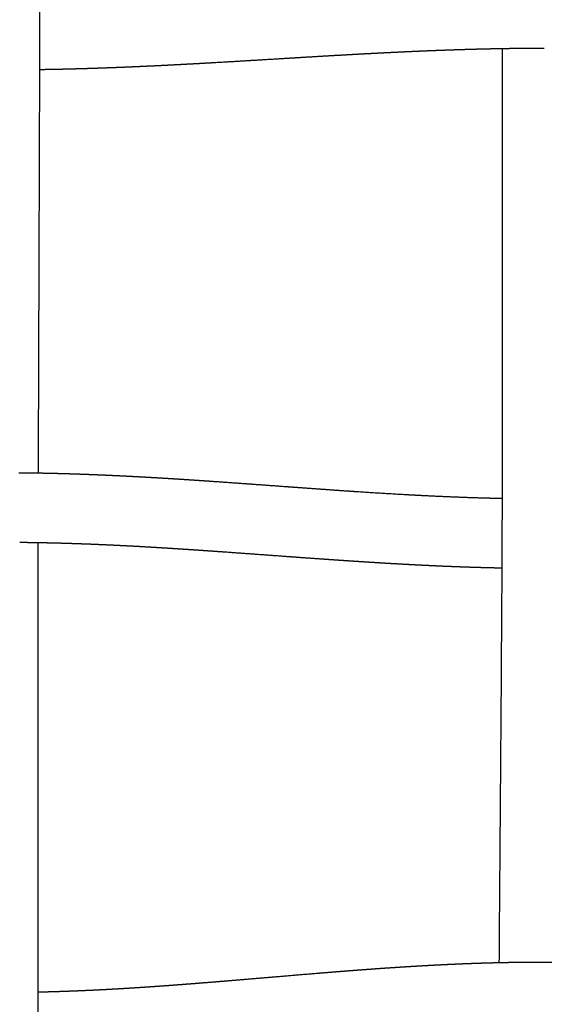
# Model space of a CAD drawing. Units: millimetres. Extents: x -633 to 4792, y -1061 to 1096.
# Drawn here: x 31 to 61, y -863 to -806 of the extents above; entities that cross this region are included whole.
import ezdxf

# ---------------------------------------------------------------- set-up
doc = ezdxf.new("R2010")
doc.units = ezdxf.units.MM
doc.header["$MEASUREMENT"] = 0
doc.layers.add('SITAR_Intreccio2D', color=254, linetype='Continuous', true_color=0xbebebe)

msp = doc.modelspace()

# ---------------------------------------------------------------- linework, layer by layer
at = {"layer": 'SITAR_Intreccio2D'}
for points, knots in [([(32.567, -779.659), (32.565, -781.703), (32.566, -788.418), (32.578, -797.376), (32.572, -812.926), (32.514, -823.805), (32.492, -832.44)], [0, 0, 0, 0, 6.131602, 20.14361, 26.875154, 52.780229, 52.780229, 52.780229, 52.780229]), ([(58.882, -860.461), (58.892, -858.844), (58.933, -852.806), (59.007, -844.281), (59.059, -835.187), (59.076, -823.792), (59.047, -814.885), (59.063, -808.164)], [0, 0, 0, 0, 4.851051, 18.111713, 25.577778, 32.133684, 52.29719, 52.29719, 52.29719, 52.29719]), ([(32.484, -836.44), (32.481, -838.526), (32.476, -845.244), (32.483, -854.101), (32.466, -869.253), (32.406, -879.773), (32.379, -888.153)], [0, 0, 0, 0, 6.257784, 20.152869, 26.572378, 51.713518, 51.713518, 51.713518, 51.713518])]:
    msp.add_open_spline(points, degree=3, knots=knots, dxfattribs=at)
for points, weights in [([(48.712, -808.602), (48.01, -808.643), (47.308, -808.685)], [1, 0.999999764611, 1]), ([(50.206, -808.516), (49.459, -808.558), (48.712, -808.602)], [1, 0.999999166407, 1]), ([(50.65, -808.492), (50.428, -808.504), (50.206, -808.516)], [1, 0.999999876824, 1]), ([(50.691, -808.489), (50.671, -808.491), (50.65, -808.492)], [1, 0.999999998861, 1]), ([(51.136, -808.465), (50.914, -808.477), (50.691, -808.489)], [1, 0.999999846864, 1]), ([(51.176, -808.463), (51.156, -808.464), (51.136, -808.465)], [1, 0.999999998642, 1]), ([(51.623, -808.439), (51.4, -808.451), (51.176, -808.463)], [1, 0.999999813663, 1]), ([(51.663, -808.437), (51.643, -808.438), (51.623, -808.439)], [1, 0.999999998393, 1]), ([(52.111, -808.414), (51.887, -808.426), (51.663, -808.437)], [1, 0.999999777283, 1]), ([(52.15, -808.412), (52.13, -808.413), (52.111, -808.414)], [1, 0.999999998146, 1]), ([(52.599, -808.39), (52.374, -808.401), (52.15, -808.412)], [1, 0.999999735549, 1]), ([(52.638, -808.388), (52.618, -808.389), (52.599, -808.39)], [1, 0.999999997841, 1]), ([(53.127, -808.364), (52.882, -808.376), (52.638, -808.388)], [1, 0.999999631816, 1]), ([(53.617, -808.341), (53.372, -808.352), (53.127, -808.364)], [1, 0.999999573253, 1]), ([(53.824, -808.332), (53.72, -808.336), (53.617, -808.341)], [1, 0.999999916117, 1]), ([(53.862, -808.33), (53.843, -808.331), (53.824, -808.332)], [1, 0.999999997071, 1]), ([(54.069, -808.321), (53.966, -808.325), (53.862, -808.33)], [1, 0.999999910306, 1]), ([(54.107, -808.319), (54.088, -808.32), (54.069, -808.321)], [1, 0.999999996893, 1]), ([(54.315, -808.31), (54.211, -808.315), (54.107, -808.319)], [1, 0.99999990424, 1]), ([(54.353, -808.308), (54.334, -808.309), (54.315, -808.31)], [1, 0.999999996715, 1]), ([(54.561, -808.3), (54.457, -808.304), (54.353, -808.308)], [1, 0.999999898184, 1]), ([(54.599, -808.298), (54.58, -808.299), (54.561, -808.3)], [1, 0.999999996539, 1]), ([(54.808, -808.289), (54.703, -808.294), (54.599, -808.298)], [1, 0.99999989172, 1]), ([(54.846, -808.288), (54.827, -808.289), (54.808, -808.289)], [1, 0.999999996351, 1]), ([(55.054, -808.28), (54.95, -808.284), (54.846, -808.288)], [1, 0.99999988493, 1]), ([(55.092, -808.278), (55.073, -808.279), (55.054, -808.28)], [1, 0.999999996154, 1]), ([(55.301, -808.27), (55.197, -808.274), (55.092, -808.278)], [1, 0.999999877711, 1]), ([(55.339, -808.268), (55.32, -808.269), (55.301, -808.27)], [1, 0.999999995948, 1]), ([(55.549, -808.261), (55.444, -808.264), (55.339, -808.268)], [1, 0.999999870392, 1]), ([(55.586, -808.259), (55.567, -808.26), (55.549, -808.261)], [1, 0.999999995751, 1]), ([(55.796, -808.252), (55.691, -808.255), (55.586, -808.259)], [1, 0.999999862717, 1]), ([(55.833, -808.25), (55.815, -808.251), (55.796, -808.252)], [1, 0.999999995545, 1]), ([(56.044, -808.243), (55.938, -808.246), (55.833, -808.25)], [1, 0.999999854751, 1]), ([(56.081, -808.241), (56.062, -808.242), (56.044, -808.243)], [1, 0.999999995316, 1]), ([(56.292, -808.234), (56.186, -808.238), (56.081, -808.241)], [1, 0.999999846783, 1]), ([(56.329, -808.233), (56.31, -808.234), (56.292, -808.234)], [1, 0.999999995103, 1]), ([(56.54, -808.226), (56.434, -808.23), (56.329, -808.233)], [1, 0.999999838314, 1]), ([(57.074, -808.21), (56.807, -808.218), (56.54, -808.226)], [1, 0.999998887171, 1]), ([(57.286, -808.204), (57.18, -808.207), (57.074, -808.21)], [1, 0.999999811337, 1]), ([(57.323, -808.203), (57.304, -808.203), (57.286, -808.204)], [1, 0.999999994286, 1]), ([(57.535, -808.197), (57.429, -808.2), (57.323, -808.203)], [1, 0.999999802341, 1]), ([(57.572, -808.196), (57.553, -808.197), (57.535, -808.197)], [1, 0.999999994008, 1]), ([(57.785, -808.191), (57.678, -808.193), (57.572, -808.196)], [1, 0.999999792917, 1]), ([(58.07, -808.184), (57.928, -808.187), (57.785, -808.191)], [1, 0.999999609444, 1]), ([(58.284, -808.179), (58.177, -808.181), (58.07, -808.184)], [1, 0.999999772869, 1]), ([(58.32, -808.178), (58.302, -808.179), (58.284, -808.179)], [1, 0.999999993348, 1]), ([(58.534, -808.174), (58.427, -808.176), (58.32, -808.178)], [1, 0.999999763154, 1]), ([(58.57, -808.173), (58.552, -808.173), (58.534, -808.174)], [1, 0.999999993055, 1]), ([(58.784, -808.169), (58.677, -808.171), (58.57, -808.173)], [1, 0.999999753156, 1]), ([(58.82, -808.168), (58.802, -808.169), (58.784, -808.169)], [1, 0.999999992791, 1]), ([(59.063, -808.164), (58.942, -808.166), (58.82, -808.168)], [1, 0.999999668446, 1]), ([(59.071, -808.164), (59.067, -808.164), (59.063, -808.164)], [1, 0.999999999666, 1]), ([(59.285, -808.16), (59.178, -808.162), (59.071, -808.164)], [1, 0.999999730851, 1]), ([(59.321, -808.16), (59.303, -808.16), (59.285, -808.16)], [1, 0.99999999224, 1]), ([(59.536, -808.157), (59.429, -808.158), (59.321, -808.16)], [1, 0.999999718991, 1]), ([(59.572, -808.156), (59.554, -808.157), (59.536, -808.157)], [1, 0.999999991899, 1]), ([(59.787, -808.154), (59.679, -808.155), (59.572, -808.156)], [1, 0.999999705662, 1]), ([(59.823, -808.153), (59.805, -808.153), (59.787, -808.154)], [1, 0.999999991561, 1]), ([(60.038, -808.151), (59.93, -808.152), (59.823, -808.153)], [1, 0.999999691867, 1]), ([(60.074, -808.151), (60.056, -808.151), (60.038, -808.151)], [1, 0.99999999122, 1]), ([(61.455, -808.145), (60.765, -808.144), (60.074, -808.151)], [1, 0.999985916783, 1]), ([(37.362, -809.229), (37.327, -809.23), (37.292, -809.232)], [1, 0.999999987945, 1]), ([(37.539, -809.222), (37.45, -809.225), (37.362, -809.229)], [1, 0.999999923953, 1]), ([(37.608, -809.219), (37.573, -809.22), (37.539, -809.222)], [1, 0.999999988627, 1]), ([(37.785, -809.211), (37.697, -809.215), (37.608, -809.219)], [1, 0.999999928312, 1]), ([(37.854, -809.208), (37.82, -809.21), (37.785, -809.211)], [1, 0.999999989323, 1]), ([(38.031, -809.201), (37.943, -809.204), (37.854, -809.208)], [1, 0.999999932397, 1]), ([(38.1, -809.197), (38.066, -809.199), (38.031, -809.201)], [1, 0.999999990018, 1]), ([(38.277, -809.19), (38.189, -809.194), (38.1, -809.197)], [1, 0.99999993643, 1]), ([(38.346, -809.187), (38.311, -809.188), (38.277, -809.19)], [1, 0.99999999066, 1]), ([(38.522, -809.179), (38.434, -809.183), (38.346, -809.187)], [1, 0.999999940504, 1]), ([(38.591, -809.175), (38.557, -809.177), (38.522, -809.179)], [1, 0.999999991263, 1]), ([(38.768, -809.167), (38.68, -809.171), (38.591, -809.175)], [1, 0.999999944446, 1]), ([(38.836, -809.164), (38.802, -809.166), (38.768, -809.167)], [1, 0.999999991882, 1]), ([(39.503, -809.132), (39.17, -809.148), (38.836, -809.164)], [1, 0.999999312595, 1]), ([(39.57, -809.129), (39.536, -809.13), (39.503, -809.132)], [1, 0.999999993664, 1]), ([(39.991, -809.107), (39.781, -809.118), (39.57, -809.129)], [1, 0.99999977433, 1]), ([(40.059, -809.104), (40.025, -809.106), (39.991, -809.107)], [1, 0.999999994689, 1]), ([(40.479, -809.082), (40.269, -809.093), (40.059, -809.104)], [1, 0.999999809694, 1]), ([(40.546, -809.079), (40.513, -809.081), (40.479, -809.082)], [1, 0.99999999565, 1]), ([(40.967, -809.057), (40.756, -809.068), (40.546, -809.079)], [1, 0.999999839079, 1]), ([(41.033, -809.053), (41, -809.055), (40.967, -809.057)], [1, 0.999999996364, 1]), ([(41.453, -809.03), (41.243, -809.042), (41.033, -809.053)], [1, 0.999999865963, 1]), ([(41.518, -809.027), (41.486, -809.028), (41.453, -809.03)], [1, 0.999999997072, 1]), ([(41.939, -809.003), (41.729, -809.015), (41.518, -809.027)], [1, 0.999999890549, 1]), ([(42.004, -809), (41.971, -809.001), (41.939, -809.003)], [1, 0.999999997672, 1]), ([(42.424, -808.976), (42.214, -808.988), (42.004, -809)], [1, 0.999999912929, 1]), ([(42.488, -808.972), (42.456, -808.974), (42.424, -808.976)], [1, 0.999999998227, 1]), ([(44.418, -808.859), (43.453, -808.917), (42.488, -808.972)], [1, 0.999999142018, 1]), ([(44.844, -808.834), (44.631, -808.847), (44.418, -808.859)], [1, 0.999999986882, 1]), ([(46.775, -808.718), (45.81, -808.776), (44.844, -808.834)], [1, 0.999999989363, 1]), ([(47.308, -808.685), (47.042, -808.701), (46.775, -808.718)], [1, 0.999999991703, 1]), ([(32.635, -809.364), (32.601, -809.364), (32.567, -809.365)], [1, 0.999999973076, 1]), ([(33.136, -809.356), (32.886, -809.36), (32.635, -809.364)], [1, 0.999998595934, 1]), ([(33.814, -809.342), (33.475, -809.35), (33.136, -809.356)], [1, 0.999997678692, 1]), ([(33.887, -809.341), (33.85, -809.341), (33.814, -809.342)], [1, 0.999999975112, 1]), ([(34.064, -809.337), (33.975, -809.339), (33.887, -809.341)], [1, 0.999999854759, 1]), ([(34.136, -809.335), (34.1, -809.336), (34.064, -809.337)], [1, 0.999999976345, 1]), ([(34.314, -809.33), (34.225, -809.333), (34.136, -809.335)], [1, 0.999999861385, 1]), ([(34.386, -809.329), (34.35, -809.33), (34.314, -809.33)], [1, 0.999999977454, 1]), ([(34.563, -809.324), (34.475, -809.326), (34.386, -809.329)], [1, 0.99999986705, 1]), ([(34.635, -809.322), (34.599, -809.323), (34.563, -809.324)], [1, 0.999999978621, 1]), ([(34.812, -809.317), (34.724, -809.32), (34.635, -809.322)], [1, 0.999999872222, 1]), ([(34.884, -809.315), (34.848, -809.316), (34.812, -809.317)], [1, 0.999999979498, 1]), ([(35.062, -809.31), (34.973, -809.313), (34.884, -809.315)], [1, 0.999999877004, 1]), ([(35.133, -809.308), (35.097, -809.309), (35.062, -809.31)], [1, 0.999999980519, 1]), ([(35.31, -809.303), (35.222, -809.305), (35.133, -809.308)], [1, 0.99999988209, 1]), ([(35.382, -809.3), (35.346, -809.302), (35.31, -809.303)], [1, 0.999999981379, 1]), ([(35.559, -809.295), (35.47, -809.298), (35.382, -809.3)], [1, 0.999999886857, 1]), ([(35.63, -809.293), (35.594, -809.294), (35.559, -809.295)], [1, 0.999999982328, 1]), ([(35.807, -809.287), (35.719, -809.29), (35.63, -809.293)], [1, 0.999999891811, 1]), ([(35.878, -809.284), (35.843, -809.286), (35.807, -809.287)], [1, 0.999999983159, 1]), ([(36.055, -809.278), (35.967, -809.281), (35.878, -809.284)], [1, 0.999999896551, 1]), ([(36.126, -809.276), (36.091, -809.277), (36.055, -809.278)], [1, 0.999999984074, 1]), ([(36.303, -809.27), (36.215, -809.273), (36.126, -809.276)], [1, 0.999999901115, 1]), ([(36.374, -809.267), (36.338, -809.268), (36.303, -809.27)], [1, 0.999999984896, 1]), ([(36.551, -809.26), (36.462, -809.264), (36.374, -809.267)], [1, 0.999999906005, 1]), ([(36.621, -809.258), (36.586, -809.259), (36.551, -809.26)], [1, 0.99999998562, 1]), ([(36.798, -809.251), (36.71, -809.255), (36.621, -809.258)], [1, 0.99999991067, 1]), ([(36.868, -809.248), (36.833, -809.25), (36.798, -809.251)], [1, 0.999999986406, 1]), ([(37.045, -809.242), (36.957, -809.245), (36.868, -809.248)], [1, 0.999999915167, 1]), ([(37.115, -809.239), (37.08, -809.24), (37.045, -809.242)], [1, 0.999999987204, 1]), ([(37.292, -809.232), (37.204, -809.235), (37.115, -809.239)], [1, 0.99999991948, 1]), ([(31.384, -832.426), (31.761, -832.429), (32.137, -832.434)], [1, 0.999994675222, 1]), ([(32.137, -832.434), (32.263, -832.436), (32.388, -832.438)], [1, 0.999999448042, 1]), ([(32.388, -832.438), (32.44, -832.439), (32.492, -832.44)], [1, 0.999999908035, 1]), ([(32.492, -832.44), (32.566, -832.441), (32.639, -832.442)], [1, 0.999999818369, 1]), ([(32.639, -832.442), (32.731, -832.444), (32.824, -832.445)], [1, 0.999999719431, 1]), ([(32.824, -832.445), (32.857, -832.446), (32.89, -832.447)], [1, 0.999999964633, 1]), ([(32.89, -832.447), (32.982, -832.449), (33.074, -832.451)], [1, 0.999999728084, 1]), ([(33.074, -832.451), (33.107, -832.451), (33.14, -832.452)], [1, 0.999999965683, 1]), ([(33.14, -832.452), (33.232, -832.454), (33.325, -832.456)], [1, 0.999999737589, 1]), ([(33.325, -832.456), (33.358, -832.457), (33.39, -832.458)], [1, 0.999999967429, 1]), ([(33.39, -832.458), (33.483, -832.46), (33.575, -832.462)], [1, 0.999999748902, 1]), ([(33.575, -832.462), (33.608, -832.463), (33.64, -832.464)], [1, 0.999999968964, 1]), ([(33.64, -832.464), (33.733, -832.466), (33.825, -832.469)], [1, 0.999999760345, 1]), ([(33.825, -832.469), (33.858, -832.47), (33.89, -832.471)], [1, 0.999999970681, 1]), ([(33.89, -832.471), (33.983, -832.473), (34.075, -832.476)], [1, 0.999999770911, 1]), ([(34.075, -832.476), (34.107, -832.477), (34.14, -832.478)], [1, 0.99999997213, 1]), ([(34.14, -832.478), (34.232, -832.48), (34.325, -832.483)], [1, 0.999999781676, 1]), ([(34.325, -832.483), (34.357, -832.484), (34.389, -832.485)], [1, 0.999999973781, 1]), ([(34.389, -832.485), (34.482, -832.488), (34.574, -832.491)], [1, 0.999999791498, 1]), ([(34.574, -832.491), (34.606, -832.492), (34.639, -832.493)], [1, 0.999999975154, 1]), ([(34.639, -832.493), (34.731, -832.496), (34.823, -832.499)], [1, 0.99999980068, 1]), ([(34.823, -832.499), (34.855, -832.5), (34.888, -832.502)], [1, 0.999999976435, 1]), ([(34.888, -832.502), (34.98, -832.505), (35.072, -832.508)], [1, 0.999999807931, 1]), ([(35.072, -832.508), (35.104, -832.509), (35.136, -832.51)], [1, 0.999999977483, 1]), ([(35.136, -832.51), (35.229, -832.514), (35.321, -832.517)], [1, 0.99999981572, 1]), ([(35.321, -832.517), (35.353, -832.518), (35.385, -832.52)], [1, 0.999999978659, 1]), ([(35.385, -832.52), (35.477, -832.523), (35.57, -832.527)], [1, 0.99999982299, 1]), ([(35.57, -832.527), (35.601, -832.528), (35.633, -832.529)], [1, 0.999999979651, 1]), ([(35.633, -832.529), (35.726, -832.533), (35.818, -832.537)], [1, 0.99999983065, 1]), ([(35.818, -832.537), (35.85, -832.538), (35.881, -832.539)], [1, 0.999999980741, 1]), ([(35.881, -832.539), (35.974, -832.543), (36.066, -832.547)], [1, 0.999999837867, 1]), ([(36.066, -832.547), (36.098, -832.548), (36.129, -832.55)], [1, 0.999999981681, 1]), ([(36.129, -832.55), (36.221, -832.553), (36.314, -832.558)], [1, 0.999999845357, 1]), ([(36.314, -832.558), (36.345, -832.559), (36.377, -832.56)], [1, 0.999999982696, 1]), ([(36.377, -832.56), (36.469, -832.564), (36.561, -832.569)], [1, 0.999999852458, 1]), ([(36.561, -832.569), (36.593, -832.57), (36.624, -832.571)], [1, 0.999999983621, 1]), ([(36.624, -832.571), (36.716, -832.576), (36.809, -832.58)], [1, 0.999999859758, 1]), ([(36.809, -832.58), (36.84, -832.581), (36.871, -832.583)], [1, 0.999999984449, 1]), ([(36.871, -832.583), (36.963, -832.587), (37.056, -832.592)], [1, 0.999999867016, 1]), ([(37.056, -832.592), (37.087, -832.593), (37.118, -832.595)], [1, 0.999999985332, 1]), ([(37.118, -832.595), (37.21, -832.599), (37.303, -832.604)], [1, 0.99999987371, 1]), ([(37.303, -832.604), (37.334, -832.605), (37.364, -832.607)], [1, 0.999999986255, 1]), ([(37.364, -832.607), (37.457, -832.611), (37.549, -832.616)], [1, 0.999999880459, 1]), ([(37.549, -832.616), (37.58, -832.617), (37.611, -832.619)], [1, 0.999999987085, 1]), ([(37.611, -832.619), (37.703, -832.624), (37.795, -832.628)], [1, 0.9999998872, 1]), ([(37.795, -832.628), (37.826, -832.63), (37.857, -832.632)], [1, 0.99999998783, 1]), ([(37.857, -832.632), (37.949, -832.636), (38.041, -832.641)], [1, 0.999999893897, 1]), ([(38.041, -832.641), (38.072, -832.643), (38.103, -832.645)], [1, 0.999999988608, 1]), ([(38.103, -832.645), (38.195, -832.65), (38.287, -832.655)], [1, 0.999999900112, 1]), ([(38.287, -832.655), (38.318, -832.656), (38.348, -832.658)], [1, 0.99999998941, 1]), ([(38.348, -832.658), (38.441, -832.663), (38.533, -832.668)], [1, 0.999999906308, 1]), ([(38.533, -832.668), (38.563, -832.67), (38.594, -832.671)], [1, 0.99999999012, 1]), ([(38.594, -832.671), (38.686, -832.677), (38.778, -832.682)], [1, 0.99999991257, 1]), ([(38.778, -832.682), (38.808, -832.684), (38.839, -832.685)], [1, 0.999999990849, 1]), ([(38.839, -832.685), (39.176, -832.704), (39.513, -832.725)], [1, 0.999998983557, 1]), ([(39.513, -832.725), (39.543, -832.726), (39.573, -832.728)], [1, 0.999999992902, 1]), ([(39.573, -832.728), (39.787, -832.741), (40.002, -832.754)], [1, 0.999999662092, 1]), ([(40.002, -832.754), (40.031, -832.756), (40.061, -832.758)], [1, 0.999999994124, 1]), ([(40.061, -832.758), (40.275, -832.771), (40.489, -832.785)], [1, 0.999999715953, 1]), ([(40.489, -832.785), (40.519, -832.787), (40.548, -832.788)], [1, 0.999999995171, 1]), ([(40.548, -832.788), (40.762, -832.802), (40.977, -832.816)], [1, 0.999999761563, 1]), ([(40.977, -832.816), (41.005, -832.818), (41.034, -832.82)], [1, 0.999999996025, 1]), ([(41.034, -832.82), (41.249, -832.834), (41.463, -832.848)], [1, 0.999999801244, 1]), ([(41.463, -832.848), (41.491, -832.85), (41.52, -832.852)], [1, 0.999999996815, 1]), ([(41.52, -832.852), (41.734, -832.866), (41.949, -832.881)], [1, 0.999999838074, 1]), ([(41.949, -832.881), (41.977, -832.882), (42.005, -832.884)], [1, 0.999999997468, 1]), ([(42.005, -832.884), (42.219, -832.899), (42.434, -832.914)], [1, 0.999999871357, 1]), ([(42.434, -832.914), (42.462, -832.916), (42.49, -832.918)], [1, 0.999999998085, 1]), ([(42.49, -832.918), (43.455, -832.984), (44.419, -833.054)], [1, 0.999998784719, 1]), ([(44.419, -833.054), (44.636, -833.07), (44.853, -833.085)], [1, 0.99999998152, 1]), ([(44.853, -833.085), (45.819, -833.156), (46.785, -833.226)], [1, 0.999999989872, 1]), ([(46.785, -833.226), (47.047, -833.245), (47.308, -833.264)], [1, 0.99999998699, 1]), ([(47.308, -833.264), (48.015, -833.315), (48.722, -833.365)], [1, 0.999999631409, 1]), ([(48.722, -833.365), (49.463, -833.418), (50.205, -833.468)], [1, 0.999998761699, 1]), ([(50.205, -833.468), (50.433, -833.484), (50.661, -833.499)], [1, 0.999999806124, 1]), ([(50.661, -833.499), (52.138, -833.597), (53.616, -833.679)], [1, 0.999984139265, 1]), ([(53.616, -833.679), (53.725, -833.685), (53.835, -833.691)], [1, 0.999999860152, 1]), ([(53.835, -833.691), (53.848, -833.692), (53.861, -833.693)], [1, 0.999999997874, 1]), ([(53.861, -833.693), (53.971, -833.699), (54.08, -833.704)], [1, 0.999999850442, 1]), ([(54.08, -833.704), (54.093, -833.705), (54.107, -833.706)], [1, 0.999999997758, 1]), ([(54.107, -833.706), (54.216, -833.712), (54.326, -833.717)], [1, 0.999999840574, 1]), ([(54.326, -833.717), (54.339, -833.718), (54.353, -833.719)], [1, 0.999999997615, 1]), ([(54.353, -833.719), (54.462, -833.724), (54.572, -833.73)], [1, 0.999999830716, 1]), ([(54.572, -833.73), (56.321, -833.819), (58.07, -833.868)], [1, 0.9999352789, 1]), ([(58.07, -833.868), (58.183, -833.871), (58.296, -833.874)], [1, 0.99999962108, 1]), ([(58.296, -833.874), (58.433, -833.877), (58.57, -833.88)], [1, 0.999999418466, 1]), ([(58.57, -833.88), (58.683, -833.883), (58.797, -833.885)], [1, 0.999999586856, 1]), ([(58.797, -833.885), (58.809, -833.886), (58.82, -833.886)], [1, 0.999999995345, 1]), ([(58.82, -833.886), (58.94, -833.888), (59.059, -833.891)], [1, 0.999999524203, 1]), ([(31.535, -836.428), (31.486, -836.427), (31.437, -836.427)], [1, 0.999999900651, 1]), ([(31.688, -836.429), (31.611, -836.428), (31.535, -836.428)], [1, 0.99999975831, 1]), ([(31.786, -836.43), (31.737, -836.43), (31.688, -836.429)], [1, 0.999999904799, 1]), ([(31.939, -836.432), (31.862, -836.431), (31.786, -836.43)], [1, 0.999999768664, 1]), ([(32.037, -836.433), (31.988, -836.433), (31.939, -836.432)], [1, 0.999999907793, 1]), ([(32.19, -836.435), (32.113, -836.434), (32.037, -836.433)], [1, 0.999999777351, 1]), ([(32.288, -836.437), (32.239, -836.436), (32.19, -836.435)], [1, 0.999999911095, 1]), ([(32.441, -836.439), (32.364, -836.438), (32.288, -836.437)], [1, 0.999999785942, 1]), ([(32.484, -836.44), (32.462, -836.44), (32.441, -836.439)], [1, 0.999999983175, 1]), ([(32.691, -836.444), (32.588, -836.442), (32.484, -836.44)], [1, 0.999999619238, 1]), ([(32.79, -836.446), (32.74, -836.445), (32.691, -836.444)], [1, 0.999999916178, 1]), ([(32.942, -836.449), (32.866, -836.447), (32.79, -836.446)], [1, 0.999999802186, 1]), ([(33.04, -836.451), (32.991, -836.45), (32.942, -836.449)], [1, 0.999999918624, 1]), ([(33.192, -836.454), (33.116, -836.452), (33.04, -836.451)], [1, 0.999999810924, 1]), ([(33.29, -836.456), (33.241, -836.455), (33.192, -836.454)], [1, 0.999999921913, 1]), ([(33.442, -836.46), (33.366, -836.458), (33.29, -836.456)], [1, 0.99999981963, 1]), ([(33.541, -836.463), (33.491, -836.461), (33.442, -836.46)], [1, 0.999999925111, 1]), ([(33.692, -836.467), (33.616, -836.465), (33.541, -836.463)], [1, 0.999999829123, 1]), ([(33.791, -836.469), (33.741, -836.468), (33.692, -836.467)], [1, 0.999999928463, 1]), ([(33.941, -836.474), (33.866, -836.471), (33.791, -836.469)], [1, 0.9999998374, 1]), ([(34.04, -836.476), (33.991, -836.475), (33.941, -836.474)], [1, 0.999999931753, 1]), ([(34.191, -836.481), (34.116, -836.479), (34.04, -836.476)], [1, 0.999999845566, 1]), ([(34.29, -836.484), (34.24, -836.482), (34.191, -836.481)], [1, 0.999999935193, 1]), ([(34.44, -836.489), (34.365, -836.486), (34.29, -836.484)], [1, 0.999999853391, 1]), ([(34.539, -836.492), (34.489, -836.49), (34.44, -836.489)], [1, 0.999999938049, 1]), ([(34.689, -836.497), (34.614, -836.495), (34.539, -836.492)], [1, 0.99999986041, 1]), ([(34.788, -836.5), (34.738, -836.499), (34.689, -836.497)], [1, 0.999999940823, 1]), ([(34.938, -836.506), (34.863, -836.503), (34.788, -836.5)], [1, 0.999999866856, 1]), ([(35.037, -836.509), (34.987, -836.508), (34.938, -836.506)], [1, 0.99999994327, 1]), ([(35.186, -836.515), (35.111, -836.512), (35.037, -836.509)], [1, 0.999999872881, 1]), ([(35.285, -836.519), (35.236, -836.517), (35.186, -836.515)], [1, 0.999999945894, 1]), ([(35.434, -836.524), (35.36, -836.522), (35.285, -836.519)], [1, 0.999999878863, 1]), ([(35.533, -836.528), (35.484, -836.526), (35.434, -836.524)], [1, 0.999999948176, 1]), ([(35.682, -836.534), (35.608, -836.531), (35.533, -836.528)], [1, 0.99999988515, 1]), ([(35.781, -836.538), (35.732, -836.536), (35.682, -836.534)], [1, 0.999999950513, 1]), ([(35.93, -836.545), (35.856, -836.542), (35.781, -836.538)], [1, 0.999999890891, 1]), ([(36.029, -836.549), (35.98, -836.547), (35.93, -836.545)], [1, 0.999999952835, 1]), ([(36.178, -836.555), (36.103, -836.552), (36.029, -836.549)], [1, 0.999999896555, 1]), ([(36.277, -836.56), (36.227, -836.558), (36.178, -836.555)], [1, 0.999999955265, 1]), ([(36.425, -836.566), (36.351, -836.563), (36.277, -836.56)], [1, 0.999999902006, 1]), ([(36.524, -836.571), (36.474, -836.569), (36.425, -836.566)], [1, 0.999999957374, 1]), ([(36.672, -836.578), (36.598, -836.574), (36.524, -836.571)], [1, 0.9999999076, 1]), ([(36.771, -836.582), (36.721, -836.58), (36.672, -836.578)], [1, 0.99999995965, 1]), ([(36.918, -836.59), (36.845, -836.586), (36.771, -836.582)], [1, 0.999999912745, 1]), ([(37.018, -836.594), (36.968, -836.592), (36.918, -836.59)], [1, 0.999999961667, 1]), ([(37.165, -836.602), (37.091, -836.598), (37.018, -836.594)], [1, 0.99999991803, 1]), ([(37.264, -836.607), (37.214, -836.604), (37.165, -836.602)], [1, 0.99999996384, 1]), ([(37.411, -836.614), (37.337, -836.61), (37.264, -836.607)], [1, 0.999999922879, 1]), ([(37.51, -836.619), (37.461, -836.617), (37.411, -836.614)], [1, 0.99999996577, 1]), ([(37.657, -836.627), (37.583, -836.623), (37.51, -836.619)], [1, 0.999999927839, 1]), ([(37.756, -836.632), (37.706, -836.629), (37.657, -836.627)], [1, 0.999999967836, 1]), ([(37.902, -836.64), (37.829, -836.636), (37.756, -836.632)], [1, 0.999999932385, 1]), ([(38.002, -836.645), (37.952, -836.642), (37.902, -836.64)], [1, 0.99999996968, 1]), ([(38.148, -836.653), (38.075, -836.649), (38.002, -836.645)], [1, 0.999999937009, 1]), ([(38.247, -836.658), (38.198, -836.656), (38.148, -836.653)], [1, 0.999999971637, 1]), ([(38.393, -836.666), (38.32, -836.662), (38.247, -836.658)], [1, 0.99999994111, 1]), ([(39.227, -836.715), (38.81, -836.69), (38.393, -836.666)], [1, 0.999998327845, 1]), ([(39.615, -836.738), (39.421, -836.726), (39.227, -836.715)], [1, 0.999999702461, 1]), ([(39.715, -836.744), (39.665, -836.741), (39.615, -836.738)], [1, 0.999999981612, 1]), ([(40.102, -836.768), (39.909, -836.756), (39.715, -836.744)], [1, 0.999999751325, 1]), ([(40.203, -836.775), (40.152, -836.771), (40.102, -836.768)], [1, 0.999999984296, 1]), ([(40.588, -836.799), (40.396, -836.787), (40.203, -836.775)], [1, 0.999999793041, 1]), ([(40.69, -836.806), (40.639, -836.803), (40.588, -836.799)], [1, 0.999999986875, 1]), ([(41.074, -836.831), (40.882, -836.818), (40.69, -836.806)], [1, 0.999999829263, 1]), ([(41.176, -836.838), (41.125, -836.834), (41.074, -836.831)], [1, 0.999999989049, 1]), ([(41.559, -836.863), (41.367, -836.85), (41.176, -836.838)], [1, 0.999999861657, 1]), ([(41.661, -836.87), (41.61, -836.867), (41.559, -836.863)], [1, 0.999999991213, 1]), ([(42.043, -836.896), (41.852, -836.883), (41.661, -836.87)], [1, 0.99999989102, 1]), ([(42.63, -836.937), (42.337, -836.916), (42.043, -836.896)], [1, 0.999999800671, 1]), ([(43.009, -836.964), (42.82, -836.95), (42.63, -836.937)], [1, 0.999999939212, 1]), ([(43.115, -836.971), (43.062, -836.967), (43.009, -836.964)], [1, 0.99999999601, 1]), ([(46.983, -837.251), (45.049, -837.109), (43.115, -836.971)], [1, 0.999999622224, 1]), ([(47.345, -837.277), (47.164, -837.264), (46.983, -837.251)], [1, 0.999999987652, 1]), ([(48.791, -837.38), (48.068, -837.329), (47.345, -837.277)], [1, 0.999999474416, 1]), ([(48.918, -837.389), (48.854, -837.385), (48.791, -837.38)], [1, 0.999999992738, 1]), ([(49.274, -837.414), (49.096, -837.402), (48.918, -837.389)], [1, 0.999999933646, 1]), ([(49.403, -837.423), (49.339, -837.418), (49.274, -837.414)], [1, 0.99999999003, 1]), ([(49.759, -837.447), (49.581, -837.435), (49.403, -837.423)], [1, 0.999999912912, 1]), ([(49.888, -837.456), (49.823, -837.452), (49.759, -837.447)], [1, 0.999999986877, 1]), ([(50.244, -837.48), (50.066, -837.468), (49.888, -837.456)], [1, 0.999999889178, 1]), ([(50.374, -837.488), (50.309, -837.484), (50.244, -837.48)], [1, 0.999999983461, 1]), ([(50.729, -837.512), (50.552, -837.5), (50.374, -837.488)], [1, 0.999999863412, 1]), ([(50.86, -837.52), (50.795, -837.516), (50.729, -837.512)], [1, 0.999999979477, 1]), ([(51.216, -837.543), (51.038, -837.532), (50.86, -837.52)], [1, 0.99999983483, 1]), ([(51.347, -837.552), (51.282, -837.548), (51.216, -837.543)], [1, 0.999999975386, 1]), ([(51.703, -837.574), (51.525, -837.563), (51.347, -837.552)], [1, 0.999999804351, 1]), ([(51.835, -837.582), (51.769, -837.578), (51.703, -837.574)], [1, 0.999999970286, 1]), ([(52.191, -837.604), (52.013, -837.593), (51.835, -837.582)], [1, 0.999999768812, 1]), ([(52.324, -837.612), (52.257, -837.608), (52.191, -837.604)], [1, 0.999999964897, 1]), ([(52.924, -837.647), (52.624, -837.63), (52.324, -837.612)], [1, 0.999999202419, 1]), ([(53.059, -837.655), (52.992, -837.651), (52.924, -837.647)], [1, 0.999999955514, 1]), ([(53.169, -837.661), (53.114, -837.658), (53.059, -837.655)], [1, 0.999999969036, 1]), ([(53.304, -837.668), (53.237, -837.665), (53.169, -837.661)], [1, 0.999999952242, 1]), ([(53.415, -837.674), (53.359, -837.671), (53.304, -837.668)], [1, 0.999999966968, 1]), ([(53.55, -837.682), (53.482, -837.678), (53.415, -837.674)], [1, 0.99999994883, 1]), ([(53.66, -837.688), (53.605, -837.685), (53.55, -837.682)], [1, 0.99999996489, 1]), ([(53.796, -837.695), (53.728, -837.691), (53.66, -837.688)], [1, 0.999999945538, 1]), ([(53.906, -837.701), (53.851, -837.698), (53.796, -837.695)], [1, 0.99999996269, 1]), ([(54.042, -837.708), (53.974, -837.704), (53.906, -837.701)], [1, 0.999999941907, 1]), ([(54.152, -837.714), (54.097, -837.711), (54.042, -837.708)], [1, 0.999999960616, 1]), ([(54.288, -837.72), (54.22, -837.717), (54.152, -837.714)], [1, 0.999999938406, 1]), ([(54.398, -837.726), (54.343, -837.723), (54.288, -837.72)], [1, 0.999999958361, 1]), ([(54.535, -837.733), (54.466, -837.729), (54.398, -837.726)], [1, 0.999999934508, 1]), ([(54.645, -837.738), (54.59, -837.735), (54.535, -837.733)], [1, 0.999999956124, 1]), ([(54.781, -837.745), (54.713, -837.741), (54.645, -837.738)], [1, 0.999999930573, 1]), ([(54.891, -837.75), (54.836, -837.747), (54.781, -837.745)], [1, 0.999999953549, 1]), ([(55.028, -837.756), (54.96, -837.753), (54.891, -837.75)], [1, 0.999999926158, 1]), ([(55.138, -837.762), (55.083, -837.759), (55.028, -837.756)], [1, 0.999999951096, 1]), ([(55.276, -837.768), (55.207, -837.765), (55.138, -837.762)], [1, 0.999999921872, 1]), ([(55.386, -837.773), (55.331, -837.77), (55.276, -837.768)], [1, 0.999999948364, 1]), ([(55.523, -837.779), (55.455, -837.776), (55.386, -837.773)], [1, 0.999999917209, 1]), ([(55.633, -837.784), (55.578, -837.781), (55.523, -837.779)], [1, 0.999999945821, 1]), ([(55.771, -837.789), (55.702, -837.787), (55.633, -837.784)], [1, 0.999999912625, 1]), ([(55.881, -837.794), (55.826, -837.792), (55.771, -837.789)], [1, 0.999999943049, 1]), ([(56.019, -837.8), (55.95, -837.797), (55.881, -837.794)], [1, 0.999999907684, 1]), ([(56.129, -837.804), (56.074, -837.802), (56.019, -837.8)], [1, 0.999999940337, 1]), ([(56.267, -837.81), (56.198, -837.807), (56.129, -837.804)], [1, 0.999999902969, 1]), ([(56.377, -837.814), (56.322, -837.812), (56.267, -837.81)], [1, 0.999999937369, 1]), ([(56.516, -837.819), (56.447, -837.816), (56.377, -837.814)], [1, 0.99999989792, 1]), ([(56.626, -837.823), (56.571, -837.821), (56.516, -837.819)], [1, 0.999999934554, 1]), ([(56.765, -837.828), (56.695, -837.826), (56.626, -837.823)], [1, 0.999999892852, 1]), ([(56.875, -837.832), (56.82, -837.83), (56.765, -837.828)], [1, 0.999999931576, 1]), ([(57.014, -837.837), (56.944, -837.835), (56.875, -837.832)], [1, 0.999999887381, 1]), ([(57.123, -837.841), (57.069, -837.839), (57.014, -837.837)], [1, 0.999999928684, 1]), ([(57.263, -837.845), (57.193, -837.843), (57.123, -837.841)], [1, 0.999999882196, 1]), ([(57.373, -837.849), (57.318, -837.847), (57.263, -837.845)], [1, 0.999999925504, 1]), ([(57.512, -837.853), (57.443, -837.851), (57.373, -837.849)], [1, 0.999999876659, 1]), ([(57.622, -837.856), (57.567, -837.855), (57.512, -837.853)], [1, 0.999999922526, 1]), ([(57.762, -837.86), (57.692, -837.858), (57.622, -837.856)], [1, 0.99999987124, 1]), ([(57.872, -837.864), (57.817, -837.862), (57.762, -837.86)], [1, 0.999999919278, 1]), ([(58.012, -837.867), (57.942, -837.866), (57.872, -837.864)], [1, 0.999999865276, 1]), ([(58.121, -837.87), (58.067, -837.869), (58.012, -837.867)], [1, 0.999999916368, 1]), ([(58.262, -837.874), (58.192, -837.872), (58.121, -837.87)], [1, 0.999999859665, 1]), ([(58.371, -837.877), (58.317, -837.875), (58.262, -837.874)], [1, 0.999999913037, 1]), ([(58.512, -837.88), (58.442, -837.878), (58.371, -837.877)], [1, 0.999999853361, 1]), ([(58.622, -837.882), (58.567, -837.881), (58.512, -837.88)], [1, 0.999999910138, 1]), ([(58.763, -837.886), (58.692, -837.884), (58.622, -837.882)], [1, 0.99999984763, 1]), ([(58.872, -837.888), (58.817, -837.887), (58.763, -837.886)], [1, 0.999999906816, 1]), ([(59.043, -837.891), (58.957, -837.89), (58.872, -837.888)], [1, 0.999999767255, 1]), ([(57.118, -860.514), (57.18, -860.512), (57.243, -860.509)], [1, 0.999999869657, 1]), ([(57.243, -860.509), (57.305, -860.507), (57.367, -860.505)], [1, 0.99999986942, 1]), ([(57.367, -860.505), (57.43, -860.503), (57.493, -860.501)], [1, 0.999999863185, 1]), ([(57.493, -860.501), (57.554, -860.498), (57.616, -860.496)], [1, 0.999999863962, 1]), ([(57.616, -860.496), (57.679, -860.494), (57.742, -860.492)], [1, 0.999999857326, 1]), ([(57.742, -860.492), (57.804, -860.49), (57.866, -860.488)], [1, 0.999999859055, 1]), ([(57.866, -860.488), (57.929, -860.486), (57.992, -860.484)], [1, 0.999999850614, 1]), ([(57.992, -860.484), (58.054, -860.482), (58.116, -860.48)], [1, 0.99999985339, 1]), ([(58.116, -860.48), (58.179, -860.479), (58.242, -860.477)], [1, 0.999999844433, 1]), ([(58.242, -860.477), (58.304, -860.475), (58.366, -860.473)], [1, 0.999999848269, 1]), ([(58.366, -860.473), (58.429, -860.472), (58.493, -860.47)], [1, 0.999999837385, 1]), ([(58.493, -860.47), (58.555, -860.468), (58.616, -860.467)], [1, 0.999999842369, 1]), ([(58.616, -860.467), (58.68, -860.465), (58.743, -860.464)], [1, 0.999999830785, 1]), ([(58.743, -860.464), (58.813, -860.462), (58.882, -860.461)], [1, 0.99999979384, 1]), ([(58.882, -860.461), (58.938, -860.459), (58.994, -860.458)], [1, 0.999999862792, 1]), ([(58.994, -860.458), (59.056, -860.457), (59.117, -860.455)], [1, 0.999999829721, 1]), ([(59.117, -860.455), (59.181, -860.454), (59.245, -860.453)], [1, 0.999999814656, 1]), ([(59.245, -860.453), (59.306, -860.452), (59.368, -860.451)], [1, 0.999999823046, 1]), ([(59.368, -860.451), (59.432, -860.45), (59.496, -860.448)], [1, 0.999999805504, 1]), ([(59.496, -860.448), (59.557, -860.447), (59.619, -860.447)], [1, 0.999999815463, 1]), ([(59.619, -860.447), (59.683, -860.446), (59.747, -860.445)], [1, 0.999999796871, 1]), ([(59.747, -860.445), (59.808, -860.444), (59.87, -860.443)], [1, 0.99999980841, 1]), ([(59.87, -860.443), (59.934, -860.442), (59.998, -860.441)], [1, 0.999999787547, 1]), ([(59.998, -860.441), (60.059, -860.441), (60.121, -860.44)], [1, 0.999999800681, 1]), ([(60.121, -860.44), (60.185, -860.439), (60.249, -860.439)], [1, 0.999999778133, 1]), ([(60.249, -860.439), (60.5, -860.437), (60.752, -860.436)], [1, 0.999996550316, 1]), ([(60.752, -860.436), (60.846, -860.435), (60.94, -860.435)], [1, 0.999999512523, 1]), ([(60.94, -860.435), (61.6, -860.434), (62.259, -860.442)], [1, 0.999975817211, 1]), ([(46.235, -861.258), (47.388, -861.16), (48.541, -861.065)], [1, 0.999998963738, 1]), ([(48.541, -861.065), (48.597, -861.06), (48.654, -861.056)], [1, 0.999999992977, 1]), ([(48.654, -861.056), (48.839, -861.04), (49.024, -861.026)], [1, 0.999999912515, 1]), ([(49.024, -861.026), (49.081, -861.021), (49.138, -861.016)], [1, 0.999999990241, 1]), ([(49.138, -861.016), (49.323, -861.001), (49.508, -860.987)], [1, 0.999999881839, 1]), ([(49.508, -860.987), (49.566, -860.982), (49.623, -860.978)], [1, 0.999999987121, 1]), ([(49.623, -860.978), (49.808, -860.963), (49.993, -860.949)], [1, 0.99999984881, 1]), ([(49.993, -860.949), (50.051, -860.944), (50.108, -860.94)], [1, 0.999999983411, 1]), ([(50.108, -860.94), (50.293, -860.925), (50.478, -860.911)], [1, 0.999999811613, 1]), ([(50.478, -860.911), (50.536, -860.907), (50.595, -860.902)], [1, 0.999999979479, 1]), ([(50.595, -860.902), (50.779, -860.888), (50.964, -860.874)], [1, 0.999999771358, 1]), ([(50.964, -860.874), (51.023, -860.87), (51.081, -860.866)], [1, 0.999999974887, 1]), ([(51.081, -860.866), (51.266, -860.852), (51.451, -860.838)], [1, 0.999999726891, 1]), ([(51.451, -860.838), (51.51, -860.834), (51.569, -860.83)], [1, 0.999999970017, 1]), ([(51.569, -860.83), (51.754, -860.816), (51.939, -860.803)], [1, 0.999999677955, 1]), ([(51.939, -860.803), (51.998, -860.799), (52.057, -860.795)], [1, 0.999999964244, 1]), ([(52.057, -860.795), (52.487, -860.765), (52.917, -860.737)], [1, 0.999997800009, 1]), ([(52.917, -860.737), (52.977, -860.733), (53.037, -860.729)], [1, 0.999999950785, 1]), ([(53.037, -860.729), (53.1, -860.725), (53.162, -860.721)], [1, 0.999999944559, 1]), ([(53.162, -860.721), (53.222, -860.717), (53.282, -860.713)], [1, 0.999999947462, 1]), ([(53.282, -860.713), (53.345, -860.709), (53.408, -860.705)], [1, 0.999999941082, 1]), ([(53.408, -860.705), (53.468, -860.701), (53.528, -860.697)], [1, 0.99999994372, 1]), ([(53.528, -860.697), (53.591, -860.693), (53.653, -860.689)], [1, 0.999999937319, 1]), ([(53.653, -860.689), (53.714, -860.686), (53.774, -860.682)], [1, 0.999999940101, 1]), ([(53.774, -860.682), (53.837, -860.678), (53.899, -860.674)], [1, 0.999999933767, 1]), ([(53.899, -860.674), (53.96, -860.671), (54.02, -860.667)], [1, 0.999999936109, 1]), ([(54.02, -860.667), (54.083, -860.663), (54.145, -860.66)], [1, 0.999999929881, 1]), ([(54.145, -860.66), (54.206, -860.656), (54.267, -860.653)], [1, 0.9999999323, 1]), ([(54.267, -860.653), (54.329, -860.649), (54.392, -860.645)], [1, 0.999999926298, 1]), ([(54.392, -860.645), (54.452, -860.642), (54.513, -860.638)], [1, 0.999999927997, 1]), ([(54.513, -860.638), (54.576, -860.635), (54.638, -860.631)], [1, 0.999999921975, 1]), ([(54.638, -860.631), (54.699, -860.628), (54.76, -860.625)], [1, 0.999999923536, 1]), ([(54.76, -860.625), (54.823, -860.621), (54.885, -860.618)], [1, 0.999999917811, 1]), ([(54.885, -860.618), (54.946, -860.614), (55.007, -860.611)], [1, 0.999999918543, 1]), ([(55.007, -860.611), (55.07, -860.608), (55.132, -860.605)], [1, 0.999999913138, 1]), ([(55.132, -860.605), (55.193, -860.601), (55.255, -860.598)], [1, 0.999999913847, 1]), ([(55.255, -860.598), (55.317, -860.595), (55.379, -860.592)], [1, 0.999999908788, 1]), ([(55.379, -860.592), (55.441, -860.589), (55.502, -860.586)], [1, 0.999999908579, 1]), ([(55.502, -860.586), (55.565, -860.582), (55.627, -860.579)], [1, 0.99999990392, 1]), ([(55.627, -860.579), (55.689, -860.576), (55.75, -860.573)], [1, 0.999999903624, 1]), ([(55.75, -860.573), (55.813, -860.57), (55.875, -860.567)], [1, 0.999999899401, 1]), ([(55.875, -860.567), (55.937, -860.564), (55.999, -860.562)], [1, 0.999999898073, 1]), ([(55.999, -860.562), (56.061, -860.559), (56.123, -860.556)], [1, 0.999999894346, 1]), ([(56.123, -860.556), (56.185, -860.553), (56.247, -860.55)], [1, 0.99999989286, 1]), ([(56.247, -860.55), (56.309, -860.547), (56.371, -860.545)], [1, 0.999999889681, 1]), ([(56.371, -860.545), (56.433, -860.542), (56.496, -860.539)], [1, 0.999999887013, 1]), ([(56.496, -860.539), (56.558, -860.537), (56.62, -860.534)], [1, 0.99999988445, 1]), ([(56.62, -860.534), (56.682, -860.531), (56.745, -860.529)], [1, 0.999999881542, 1]), ([(56.745, -860.529), (56.807, -860.526), (56.869, -860.524)], [1, 0.999999879669, 1]), ([(56.869, -860.524), (56.931, -860.521), (56.994, -860.519)], [1, 0.999999875381, 1]), ([(56.994, -860.519), (57.056, -860.516), (57.118, -860.514)], [1, 0.999999874277, 1]), ([(41.395, -861.659), (41.596, -861.643), (41.797, -861.627)], [1, 0.999999822519, 1]), ([(41.797, -861.627), (42.323, -861.585), (42.849, -861.542)], [1, 0.999999183332, 1]), ([(42.849, -861.542), (43.047, -861.526), (43.246, -861.51)], [1, 0.999999929518, 1]), ([(43.246, -861.51), (43.773, -861.466), (44.299, -861.422)], [1, 0.999999737533, 1]), ([(44.299, -861.422), (45.218, -861.344), (46.136, -861.266)], [1, 0.999999955933, 1]), ([(46.136, -861.266), (46.186, -861.262), (46.235, -861.258)], [1, 0.999999999824, 1]), ([(32.473, -862.143), (32.495, -862.143), (32.517, -862.142)], [1, 0.999999976176, 1]), ([(32.517, -862.142), (32.768, -862.137), (33.018, -862.131)], [1, 0.999997060436, 1]), ([(33.018, -862.131), (33.105, -862.128), (33.192, -862.126)], [1, 0.999999666133, 1]), ([(33.192, -862.126), (33.23, -862.125), (33.269, -862.124)], [1, 0.999999937205, 1]), ([(33.269, -862.124), (33.355, -862.122), (33.442, -862.119)], [1, 0.999999683647, 1]), ([(33.442, -862.119), (33.481, -862.118), (33.519, -862.117)], [1, 0.999999939375, 1]), ([(33.519, -862.117), (33.605, -862.114), (33.692, -862.111)], [1, 0.999999698824, 1]), ([(33.692, -862.111), (33.73, -862.11), (33.769, -862.109)], [1, 0.999999942159, 1]), ([(33.769, -862.109), (33.855, -862.106), (33.941, -862.103)], [1, 0.99999971414, 1]), ([(33.941, -862.103), (33.98, -862.102), (34.018, -862.1)], [1, 0.999999944409, 1]), ([(34.018, -862.1), (34.105, -862.097), (34.191, -862.094)], [1, 0.999999727755, 1]), ([(34.191, -862.094), (34.229, -862.093), (34.268, -862.091)], [1, 0.999999947017, 1]), ([(34.268, -862.091), (34.354, -862.088), (34.44, -862.085)], [1, 0.999999740242, 1]), ([(34.44, -862.085), (34.478, -862.084), (34.517, -862.082)], [1, 0.999999949214, 1]), ([(34.517, -862.082), (34.603, -862.079), (34.689, -862.075)], [1, 0.999999751876, 1]), ([(34.689, -862.075), (34.727, -862.074), (34.766, -862.072)], [1, 0.999999951256, 1]), ([(34.766, -862.072), (34.852, -862.069), (34.937, -862.065)], [1, 0.999999764085, 1]), ([(34.937, -862.065), (34.976, -862.063), (35.015, -862.062)], [1, 0.999999953167, 1]), ([(35.015, -862.062), (35.1, -862.058), (35.186, -862.054)], [1, 0.999999775177, 1]), ([(35.186, -862.054), (35.224, -862.052), (35.263, -862.051)], [1, 0.999999955298, 1]), ([(35.263, -862.051), (35.349, -862.047), (35.434, -862.043)], [1, 0.999999786624, 1]), ([(35.434, -862.043), (35.473, -862.041), (35.511, -862.039)], [1, 0.999999957149, 1]), ([(35.511, -862.039), (35.597, -862.035), (35.682, -862.031)], [1, 0.999999797231, 1]), ([(35.682, -862.031), (35.721, -862.029), (35.759, -862.027)], [1, 0.9999999592, 1]), ([(35.759, -862.027), (35.844, -862.023), (35.929, -862.019)], [1, 0.999999808158, 1]), ([(35.929, -862.019), (35.968, -862.017), (36.007, -862.015)], [1, 0.999999960968, 1]), ([(36.007, -862.015), (36.092, -862.011), (36.177, -862.007)], [1, 0.999999818226, 1]), ([(36.177, -862.007), (36.216, -862.005), (36.254, -862.003)], [1, 0.999999962942, 1]), ([(36.254, -862.003), (36.339, -861.998), (36.424, -861.994)], [1, 0.999999828584, 1]), ([(36.424, -861.994), (36.463, -861.992), (36.502, -861.989)], [1, 0.999999964638, 1]), ([(36.502, -861.989), (36.586, -861.985), (36.67, -861.98)], [1, 0.999999838096, 1]), ([(36.67, -861.98), (36.709, -861.978), (36.748, -861.976)], [1, 0.999999966534, 1]), ([(36.748, -861.976), (36.833, -861.971), (36.917, -861.966)], [1, 0.999999847851, 1]), ([(36.917, -861.966), (36.956, -861.964), (36.995, -861.962)], [1, 0.999999968164, 1]), ([(36.995, -861.962), (37.079, -861.957), (37.163, -861.952)], [1, 0.999999856794, 1]), ([(37.163, -861.952), (37.202, -861.95), (37.241, -861.948)], [1, 0.99999996998, 1]), ([(37.241, -861.948), (37.325, -861.943), (37.409, -861.938)], [1, 0.999999865924, 1]), ([(37.409, -861.938), (37.448, -861.935), (37.488, -861.933)], [1, 0.999999971548, 1]), ([(37.488, -861.933), (37.571, -861.928), (37.655, -861.923)], [1, 0.999999874293, 1]), ([(37.655, -861.923), (37.694, -861.92), (37.733, -861.918)], [1, 0.99999997328, 1]), ([(37.733, -861.918), (37.817, -861.913), (37.9, -861.908)], [1, 0.999999882788, 1]), ([(37.9, -861.908), (37.94, -861.905), (37.979, -861.903)], [1, 0.999999974787, 1]), ([(37.979, -861.903), (38.062, -861.897), (38.146, -861.892)], [1, 0.999999890583, 1]), ([(38.146, -861.892), (38.185, -861.89), (38.224, -861.887)], [1, 0.999999976432, 1]), ([(38.224, -861.887), (38.308, -861.882), (38.391, -861.876)], [1, 0.999999898441, 1]), ([(38.391, -861.876), (38.635, -861.86), (38.88, -861.844)], [1, 0.999999199883, 1]), ([(38.88, -861.844), (39.124, -861.827), (39.368, -861.81)], [1, 0.999999316235, 1]), ([(39.368, -861.81), (39.408, -861.807), (39.448, -861.804)], [1, 0.999999983217, 1]), ([(39.448, -861.804), (39.652, -861.79), (39.855, -861.775)], [1, 0.999999601984, 1]), ([(39.855, -861.775), (39.896, -861.772), (39.936, -861.769)], [1, 0.999999985761, 1]), ([(39.936, -861.769), (40.139, -861.754), (40.342, -861.739)], [1, 0.999999667885, 1]), ([(40.342, -861.739), (40.382, -861.736), (40.423, -861.733)], [1, 0.999999987878, 1]), ([(40.423, -861.733), (40.625, -861.718), (40.828, -861.703)], [1, 0.99999972389, 1]), ([(40.828, -861.703), (40.868, -861.7), (40.909, -861.696)], [1, 0.999999989878, 1]), ([(40.909, -861.696), (41.111, -861.681), (41.313, -861.665)], [1, 0.999999775793, 1]), ([(41.313, -861.665), (41.354, -861.662), (41.395, -861.659)], [1, 0.999999991651, 1])]:
    msp.add_rational_spline(points, weights, degree=2, dxfattribs=at)

doc.saveas('drawing.dxf')
